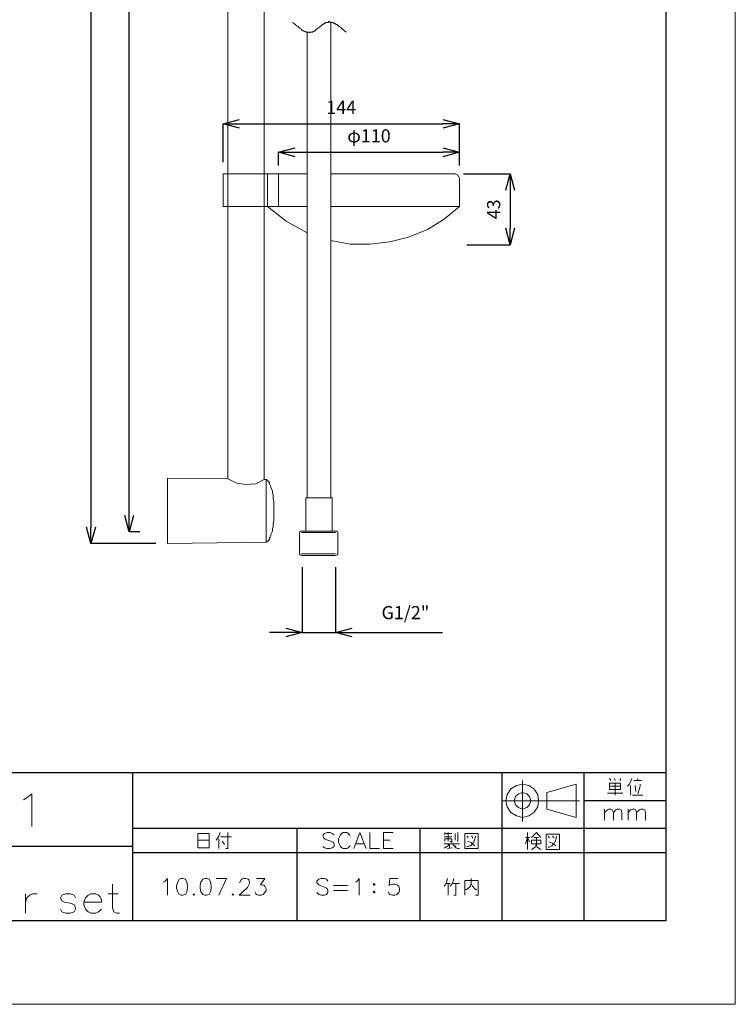
# Model space of a CAD drawing. Units: inches. Extents: x -770 to 280, y -1152 to 334.
# Drawn here: x -156 to 280, y -1152 to -552 of the extents above; entities that cross this region are included whole.
import ezdxf

# ---------------------------------------------------------------- set-up
doc = ezdxf.new("R2010")
doc.units = ezdxf.units.IN
doc.header["$MEASUREMENT"] = 0
doc.layers.add('レイヤー 1', color=7, linetype='Continuous')
doc.layers.add('寸法線', color=3, linetype='Continuous', lineweight=15)
doc.styles.add('japanese', font='romans.shx', dxfattribs={"bigfont": 'bigfont.shx'})
doc.dimstyles.new('KIHON', dxfattribs={"dimscale": 10, "dimtxt": 2.5, "dimasz": 2.5, "dimexe": 0, "dimexo": 2, "dimgap": 1, "dimtad": 1, "dimdec": 0, "dimdsep": 46, "dimtxsty": 'japanese', "dimblk": 'OPEN30', "dimcen": 2.5, "dimadec": 0, "dimazin": 0, "dimtfac": 1, "dimtdec": 0, "dimtmove": 0, "dimatfit": 0, "dimfxl": 1, "dimarcsym": 0})

# ---------------------------------------------------------------- blocks, each defined once
blk = doc.blocks.new('_Open30')
at = {"color": 0, "linetype": 'ByBlock', "lineweight": -2}
for p, q in [((-1, 0.268), (0, 0)), ((0, 0), (-1, -0.268)), ((0, 0), (-1, 0))]:
    blk.add_line(p, q, dxfattribs=at)
blk = doc.blocks.new('*D26')
at = {"layer": 'Defpoints', "color": 0}
for p in [(-68.23, 35.82), (-112.69, -871.18), (-68.23, -871.18)]:
    blk.add_point(p, dxfattribs=at)
at = {"layer": '寸法線', "color": 0, "lineweight": -2}
for p, q in [((-73.23, 35.82), (-112.69, 35.82)), ((-112.69, 25.82), (-112.69, -861.18)), ((-73.23, -871.18), (-112.69, -871.18))]:
    blk.add_line(p, q, dxfattribs=at)
at = {"layer": '寸法線', "color": 0, "lineweight": -2, "xscale": 10, "yscale": 10, "zscale": 10}
for p, rotation in [((-112.69, 35.82), 90), ((-112.69, -871.18), 270)]:
    blk.add_blockref('_Open30', p, dxfattribs=dict(at, rotation=rotation))
at = {"layer": '寸法線', "color": 0, "insert": (-121.69, -417.68), "char_height": 8, "attachment_point": 5, "rotation": 90, "style": 'japanese'}
blk.add_mtext('907', dxfattribs=at)
blk = doc.blocks.new('*D27')
at = {"layer": 'Defpoints', "color": 0}
for p in [(-89.4, 28.2), (-77.97, 28.2), (-77.97, -863.98)]:
    blk.add_point(p, dxfattribs=at)
at = {"layer": '寸法線', "color": 0, "lineweight": -2}
for p, q in [((-82.97, 28.2), (-89.4, 28.2)), ((-89.4, -853.98), (-89.4, 18.2)), ((-82.97, -863.98), (-89.4, -863.98))]:
    blk.add_line(p, q, dxfattribs=at)
at = {"layer": '寸法線', "color": 0, "lineweight": -2, "xscale": 10, "yscale": 10, "zscale": 10}
for p, rotation in [((-89.4, 28.2), 90), ((-89.4, -863.98), 270)]:
    blk.add_blockref('_Open30', p, dxfattribs=dict(at, rotation=rotation))
at = {"layer": '寸法線', "color": 0, "insert": (-98.4, -417.89), "char_height": 8, "attachment_point": 5, "rotation": 90, "style": 'japanese'}
blk.add_mtext('892', dxfattribs=at)
blk = doc.blocks.new('*D28')
at = {"layer": 'Defpoints', "color": 0}
for p in [(111.73, -615.42), (-32.24, -643.79), (111.73, -645.91)]:
    blk.add_point(p, dxfattribs=at)
at = {"layer": '寸法線', "color": 0, "lineweight": -2}
for p, q in [((-32.24, -638.79), (-32.24, -615.42)), ((-22.24, -615.42), (101.73, -615.42)), ((111.73, -640.91), (111.73, -615.42))]:
    blk.add_line(p, q, dxfattribs=at)
at = {"layer": '寸法線', "color": 0, "lineweight": -2, "xscale": 10, "yscale": 10, "zscale": 10, "rotation": 180}
blk.add_blockref('_Open30', (-32.24, -615.42), dxfattribs=at)
at = {"layer": '寸法線', "color": 0, "lineweight": -2, "xscale": 10, "yscale": 10, "zscale": 10}
blk.add_blockref('_Open30', (111.73, -615.42), dxfattribs=at)
at = {"layer": '寸法線', "color": 0, "insert": (39.75, -606.42), "char_height": 8, "attachment_point": 5, "style": 'japanese'}
blk.add_mtext('144', dxfattribs=at)
blk = doc.blocks.new('*D29')
at = {"layer": 'Defpoints', "color": 0}
for p in [(111.73, -632.78), (1.64, -645.91), (111.73, -645.85)]:
    blk.add_point(p, dxfattribs=at)
at = {"layer": '寸法線', "color": 0, "lineweight": -2}
for p, q in [((1.64, -640.91), (1.64, -632.78)), ((11.64, -632.78), (101.73, -632.78)), ((111.73, -640.85), (111.73, -632.78))]:
    blk.add_line(p, q, dxfattribs=at)
at = {"layer": '寸法線', "color": 0, "lineweight": -2, "xscale": 10, "yscale": 10, "zscale": 10, "rotation": 180}
blk.add_blockref('_Open30', (1.64, -632.78), dxfattribs=at)
at = {"layer": '寸法線', "color": 0, "lineweight": -2, "xscale": 10, "yscale": 10, "zscale": 10}
blk.add_blockref('_Open30', (111.73, -632.78), dxfattribs=at)
at = {"layer": '寸法線', "color": 0, "insert": (56.68, -623.78), "char_height": 8, "attachment_point": 5, "style": 'japanese'}
blk.add_mtext('φ110', dxfattribs=at)
blk = doc.blocks.new('*D30')
at = {"layer": 'Defpoints', "color": 0}
for p in [(109.19, -645.91), (111.31, -689.1), (142.64, -689.1)]:
    blk.add_point(p, dxfattribs=at)
at = {"layer": '寸法線', "color": 0, "lineweight": -2}
for p, q in [((114.19, -645.91), (142.64, -645.91)), ((142.64, -655.91), (142.64, -679.1)), ((116.31, -689.1), (142.64, -689.1))]:
    blk.add_line(p, q, dxfattribs=at)
at = {"layer": '寸法線', "color": 0, "lineweight": -2, "xscale": 10, "yscale": 10, "zscale": 10}
for p, rotation in [((142.64, -645.91), 90), ((142.64, -689.1), 270)]:
    blk.add_blockref('_Open30', p, dxfattribs=dict(at, rotation=rotation))
at = {"layer": '寸法線', "color": 0, "insert": (133.64, -667.5), "char_height": 8, "attachment_point": 5, "rotation": 90, "style": 'japanese'}
blk.add_mtext('43', dxfattribs=at)
blk = doc.blocks.new('*D31')
at = {"layer": 'Defpoints', "color": 0}
for p in [(16.03, -880.49), (36.36, -880.49), (36.36, -925.37)]:
    blk.add_point(p, dxfattribs=at)
at = {"layer": '寸法線', "color": 0, "lineweight": -2}
for p, q in [((16.03, -885.49), (16.03, -925.37)), ((36.36, -885.49), (36.36, -925.37)), ((6.03, -925.37), (-3.97, -925.37)), ((16.03, -925.37), (36.36, -925.37)), ((46.36, -925.37), (101.41, -925.37))]:
    blk.add_line(p, q, dxfattribs=at)
at = {"layer": '寸法線', "color": 0, "lineweight": -2, "xscale": 10, "yscale": 10, "zscale": 10}
blk.add_blockref('_Open30', (16.03, -925.37), dxfattribs=at)
at = {"layer": '寸法線', "color": 0, "lineweight": -2, "xscale": 10, "yscale": 10, "zscale": 10, "rotation": 180}
blk.add_blockref('_Open30', (36.36, -925.37), dxfattribs=at)
at = {"layer": '寸法線', "color": 0, "insert": (78.88, -914.28), "char_height": 8, "attachment_point": 5, "style": 'japanese'}
blk.add_mtext('G1/2"', dxfattribs=at)

msp = doc.modelspace()

# ---------------------------------------------------------------- linework, layer by layer
at = {"layer": 'レイヤー 1', "color": 7, "lineweight": 0}
msp.add_lwpolyline([(-770.29, 333.5), (279.83, 333.5), (279.83, -1151.91), (-770.29, -1151.91), (-770.29, 333.5)], dxfattribs=at)
at = {"layer": 'レイヤー 1', "color": 7, "lineweight": 25}
for points in [[(237.49, 284.8), (237.49, -1101.1)], [(237.49, -1010.91), (-724.56, -1010.91)], [(-87.29, -1010.91), (-87.29, -1101.1)], [(137.56, -1010.91), (137.56, -1101.1)], [(187.52, -1010.91), (187.52, -1101.1)], [(237.49, -1027.85), (187.52, -1027.85)], [(237.49, -1044.78), (-87.29, -1044.78)], [(12.64, -1044.78), (12.64, -1101.1)], [(87.59, -1044.78), (87.59, -1101.1)], [(-87.29, -1055.79), (-424.76, -1055.79)], [(237.49, -1059.6), (-87.29, -1059.6)], [(237.49, -1101.1), (-724.56, -1101.1)]]:
    msp.add_lwpolyline(points, dxfattribs=at)
at = {"layer": 'レイヤー 1', "color": 7, "lineweight": 18}
for points in [[(-29.27, -3.56), (-29.27, -831.8)], [(-7.26, -3.13), (-7.26, -832.22)], [(10.1, -553.6), (11.38, -554.45), (11.8, -554.87), (12.22, -555.29), (12.64, -555.72), (13.49, -556.14), (13.92, -556.56), (14.34, -556.99), (14.76, -557.41), (15.61, -557.83), (15.61, -558.26), (16.03, -558.26), (16.46, -558.68), (16.88, -558.68), (17.3, -559.1), (18.15, -559.1), (18.15, -559.53), (20.27, -559.53), (20.27, -559.95), (20.69, -559.53), (22.38, -559.53), (22.38, -559.1), (23.23, -559.1), (23.23, -558.68), (23.65, -558.68), (24.08, -558.26), (24.5, -557.83), (24.93, -557.83), (25.35, -557.41), (26.62, -556.56), (27.04, -556.14), (27.47, -555.72), (27.89, -555.29), (28.31, -554.87), (28.74, -554.87), (28.74, -554.45), (29.58, -554.45), (29.58, -554.02), (30.01, -554.02), (30.43, -553.6), (32.12, -553.6), (32.12, -553.17), (32.55, -553.17), (32.97, -553.6), (34.66, -553.6), (35.09, -554.02), (35.93, -554.02), (35.93, -554.45), (36.36, -554.45), (36.78, -554.87), (37.2, -554.87), (37.2, -555.29), (37.63, -555.29), (38.05, -555.72), (38.47, -556.14), (39.32, -556.56), (39.75, -556.99), (40.17, -557.41), (40.59, -557.83), (41.44, -558.26), (41.86, -558.68), (42.71, -559.53)], [(33.39, -553.6), (33.39, -843.23)], [(19, -559.53), (19, -843.23)], [(-32.24, -645.91), (19, -645.91)], [(-32.24, -645.91), (-32.24, -665.81)], [(-5.14, -665.81), (-5.14, -645.91)], [(1.64, -645.91), (1.64, -665.81)], [(33.39, -645.91), (109.19, -645.91)], [(111.73, -648.45), (110.88, -646.75), (109.19, -645.91)], [(111.73, -648.45), (111.73, -665.81)], [(-32.24, -665.81), (19, -665.81)], [(-5.14, -665.81), (6.29, -674.7), (19, -681.9)], [(33.39, -665.81), (111.73, -665.81)], [(33.39, -686.56), (45.25, -688.68), (57.11, -688.68), (69.39, -687.4), (80.82, -684.44), (92.25, -679.78), (102.41, -673.43), (111.73, -665.81)], [(-66.11, -831.37), (-29.27, -831.8)], [(-66.11, -871.18), (-66.11, -831.37)], [(-66.11, -871.18), (-5.99, -870.33), (-5.56, -869.91), (-5.14, -869.91), (-4.72, -869.48), (-4.29, -869.06), (-3.87, -868.64), (-3.87, -867.79), (-3.45, -867.36), (-3.02, -866.52), (-3.02, -865.67), (-2.6, -864.4), (-2.18, -863.55), (-2.18, -862.28), (-1.75, -861.01), (-1.75, -858.9), (-1.33, -857.63), (-1.33, -845.35), (-1.75, -844.07), (-1.75, -841.54), (-2.18, -840.27), (-2.18, -838.99), (-3.02, -837.3), (-3.02, -836.45), (-3.45, -835.61), (-3.87, -834.76), (-3.87, -833.91), (-4.29, -833.49), (-4.72, -833.07), (-5.14, -832.64), (-5.56, -832.64), (-5.99, -832.22)], [(-29.27, -831.8), (-23.77, -834.34), (-18.27, -835.18), (-12.34, -834.76), (-7.26, -832.22)], [(-7.26, -832.22), (-5.99, -832.22)], [(-5.99, -870.33), (-5.99, -832.22)], [(18.15, -843.23), (18.15, -863.55)], [(34.24, -843.23), (18.15, -843.23)], [(34.24, -843.23), (34.24, -863.55)], [(37.2, -863.55), (14.76, -863.55), (14.34, -864.4)], [(37.63, -864.4), (37.2, -863.55)], [(14.34, -877.53), (14.34, -864.4)], [(36.36, -864.4), (15.61, -864.4)], [(37.63, -877.53), (37.63, -864.4)], [(14.34, -877.53), (14.76, -877.95), (15.61, -878.37)], [(36.36, -877.53), (15.61, -877.53)], [(36.36, -878.37), (15.61, -878.37)], [(36.36, -878.37), (37.2, -877.95), (37.63, -877.53)], [(160, -1027.85), (159.58, -1024.04), (157.04, -1020.65), (154.07, -1018.53), (150.26, -1017.68), (146.45, -1018.53), (143.06, -1020.65), (140.95, -1024.04), (140.1, -1027.85), (140.95, -1031.66), (143.06, -1035.04), (146.45, -1037.16), (150.26, -1038.01), (154.07, -1037.16), (157.04, -1035.04), (159.58, -1031.66), (160, -1027.85)], [(150.26, -1015.57), (150.26, -1040.55)], [(165.08, -1022.77), (182.87, -1017.68), (182.87, -1038.01), (165.08, -1032.93), (165.08, -1022.77)], [(203.19, -1014.3), (204.04, -1015.57)], [(209.97, -1017.26), (209.97, -1021.07), (203.19, -1021.07), (203.19, -1017.26), (209.97, -1017.26)], [(203.19, -1018.95), (209.97, -1018.95)], [(206.16, -1014.3), (206.58, -1015.57)], [(206.58, -1017.26), (206.58, -1024.46)], [(209.54, -1015.57), (209.97, -1015.14), (209.97, -1014.3)], [(214.2, -1018.95), (215.47, -1017.68), (216.74, -1014.3)], [(215.89, -1018.53), (215.89, -1024.46)], [(218.01, -1015.57), (222.67, -1015.57)], [(218.86, -1018.53), (219.28, -1022.34)], [(220.55, -1014.3), (220.55, -1015.57)], [(221.82, -1017.68), (221.82, -1018.95), (220.55, -1023.61)], [(-153.77, -1027.42), (-151.65, -1026.15), (-148.68, -1023.61), (-148.68, -1043.51)], [(155.34, -1027.85), (154.5, -1025.31), (152.8, -1023.61), (150.26, -1022.77), (147.72, -1023.61), (146.03, -1025.31), (145.18, -1027.85), (146.03, -1030.39), (147.72, -1032.08), (150.26, -1032.93), (152.8, -1032.08), (154.5, -1030.39), (155.34, -1027.85)], [(201.92, -1023.19), (211.24, -1023.19)], [(217.17, -1024.46), (223.52, -1024.46)], [(137.56, -1027.85), (184.98, -1027.85)], [(200.23, -1032.93), (200.23, -1039.7)], [(200.23, -1035.04), (201.92, -1033.35), (202.77, -1032.93), (204.04, -1032.93), (204.88, -1033.35), (205.73, -1035.04), (205.73, -1039.7)], [(205.73, -1035.04), (207, -1033.35), (207.85, -1032.93), (209.54, -1032.93), (210.39, -1033.35), (210.81, -1035.04), (210.81, -1039.7)], [(214.62, -1032.93), (214.62, -1039.7)], [(214.62, -1035.04), (215.89, -1033.35), (217.17, -1032.93), (218.44, -1032.93), (219.28, -1033.35), (219.71, -1035.04), (219.71, -1039.7)], [(219.71, -1035.04), (221.4, -1033.35), (222.25, -1032.93), (223.52, -1032.93), (224.79, -1033.35), (225.21, -1035.04), (225.21, -1039.7)], [(-47.48, -1047.75), (-40.71, -1047.75), (-40.71, -1056.64), (-47.48, -1056.64), (-47.48, -1047.75)], [(-36.47, -1051.98), (-34.78, -1049.44), (-33.93, -1047.32)], [(-33.51, -1049.87), (-27.16, -1049.87)], [(-29.27, -1047.32), (-29.27, -1057.06), (-30.55, -1057.06)], [(35.51, -1048.6), (34.24, -1047.75), (32.97, -1047.32), (31.28, -1047.32), (29.58, -1047.75), (28.74, -1048.6), (28.74, -1049.44), (29.16, -1050.71), (29.58, -1051.14), (30.43, -1051.56), (33.39, -1052.41), (35.09, -1053.25), (35.51, -1054.52), (35.51, -1055.79), (34.24, -1056.64), (32.97, -1057.06), (31.28, -1057.06), (29.58, -1056.64), (28.74, -1055.79)], [(45.25, -1049.44), (44.83, -1048.6), (43.98, -1047.75), (43.13, -1047.32), (41.02, -1047.32), (40.17, -1047.75), (39.32, -1048.6), (38.05, -1051.14), (38.05, -1053.25), (39.32, -1055.79), (40.17, -1056.64), (41.02, -1057.06), (43.13, -1057.06), (43.98, -1056.64), (44.83, -1055.79), (45.25, -1054.95)], [(47.37, -1057.06), (51.18, -1047.32), (54.99, -1057.06)], [(57.11, -1047.32), (57.11, -1057.06), (63.03, -1057.06)], [(65.57, -1057.06), (65.57, -1047.32), (71.5, -1047.32)], [(102.41, -1048.6), (102.84, -1047.75), (102.84, -1047.32)], [(102.41, -1049.87), (107.07, -1049.87)], [(102.84, -1047.75), (107.07, -1047.75)], [(104.95, -1047.32), (104.95, -1052.41)], [(109.19, -1047.75), (109.19, -1051.98)], [(110.88, -1047.32), (110.88, -1052.41), (110.46, -1052.41)], [(115.12, -1047.75), (123.16, -1047.75), (123.16, -1057.06), (115.12, -1057.06), (115.12, -1047.75)], [(116.39, -1049.44), (116.81, -1049.87), (116.81, -1050.71)], [(121.47, -1049.44), (121.05, -1051.98), (119.78, -1054.1), (118.5, -1055.37), (116.81, -1055.79), (116.39, -1055.79)], [(118.93, -1049.44), (119.78, -1049.87), (119.78, -1050.71)], [(153.23, -1047.32), (153.23, -1057.49)], [(161.27, -1050.29), (158.73, -1047.32), (155.77, -1050.29)], [(164.66, -1048.17), (172.7, -1048.17), (172.7, -1057.49), (164.66, -1057.49), (164.66, -1048.17)], [(165.93, -1049.44), (166.35, -1050.29), (166.35, -1050.71)], [(171.01, -1049.44), (170.59, -1051.98), (169.32, -1054.1), (168.05, -1055.37), (166.35, -1056.22), (165.93, -1056.22)], [(168.47, -1049.44), (169.32, -1050.29), (169.32, -1050.71)], [(-47.48, -1051.98), (-40.71, -1051.98)], [(-34.78, -1051.14), (-34.78, -1057.06)], [(-32.66, -1052.41), (-31.39, -1054.52)], [(48.64, -1054.1), (53.29, -1054.1)], [(65.57, -1051.98), (69.39, -1051.98)], [(102.41, -1056.64), (102.84, -1056.64), (104.95, -1055.37), (105.8, -1054.1)], [(102.41, -1054.1), (111.73, -1054.1)], [(102.84, -1051.14), (107.07, -1051.14)], [(102.84, -1051.14), (102.84, -1052.41)], [(105.8, -1054.1), (105.8, -1057.06)], [(106.22, -1052.41), (107.07, -1053.25), (107.07, -1051.14)], [(111.73, -1057.06), (110.88, -1057.06), (109.61, -1056.64), (107.5, -1054.1)], [(109.61, -1055.37), (109.19, -1055.79)], [(116.81, -1052.41), (118.93, -1053.25), (121.05, -1055.37)], [(154.5, -1052.83), (153.23, -1050.29), (151.96, -1054.1)], [(151.96, -1050.29), (154.5, -1050.29)], [(161.27, -1051.98), (161.27, -1054.1), (155.77, -1054.1), (155.77, -1051.98), (161.27, -1051.98)], [(155.77, -1057.49), (157.88, -1056.22), (158.73, -1054.1)], [(157.04, -1050.29), (160, -1050.29)], [(158.73, -1050.29), (158.73, -1054.95)], [(161.27, -1057.49), (159.15, -1056.22), (158.73, -1054.95)], [(166.35, -1052.83), (168.47, -1053.68), (170.59, -1055.37)], [(65.57, -1057.06), (71.5, -1057.06)], [(104.53, -1057.06), (107.5, -1056.64)], [(-99.56, -1078.66), (-99.56, -1093.06), (-98.72, -1095.6), (-97.02, -1096.44), (-95.33, -1096.44)], [(-68.65, -1077.39), (-67.38, -1076.96), (-66.11, -1075.27), (-66.11, -1085.43)], [(-57.65, -1075.27), (-58.92, -1075.69), (-59.76, -1077.39), (-60.61, -1079.51), (-60.61, -1081.2), (-59.76, -1083.32), (-58.92, -1085.01), (-57.65, -1085.43), (-56.8, -1085.43), (-55.1, -1085.01), (-54.26, -1083.32), (-53.83, -1081.2), (-53.83, -1079.51), (-54.26, -1077.39), (-55.1, -1075.69), (-56.8, -1075.27), (-57.65, -1075.27)], [(-43.25, -1075.27), (-44.52, -1075.69), (-45.79, -1077.39), (-46.21, -1079.51), (-46.21, -1081.2), (-45.79, -1083.32), (-44.52, -1085.01), (-43.25, -1085.43), (-42.4, -1085.43), (-40.71, -1085.01), (-39.86, -1083.32), (-39.44, -1081.2), (-39.44, -1079.51), (-39.86, -1077.39), (-40.71, -1075.69), (-42.4, -1075.27), (-43.25, -1075.27)], [(-34.78, -1085.43), (-30.12, -1075.27), (-36.47, -1075.27)], [(-22.08, -1077.81), (-22.08, -1077.39), (-21.23, -1076.12), (-20.81, -1075.69), (-19.96, -1075.27), (-18.27, -1075.27), (-17, -1075.69), (-16.57, -1076.12), (-16.15, -1077.39), (-16.15, -1078.24), (-17.42, -1080.78), (-22.5, -1085.43), (-15.72, -1085.43)], [(-11.91, -1075.27), (-6.83, -1075.27), (-9.37, -1079.08), (-8.1, -1079.08), (-7.26, -1079.51), (-6.83, -1079.93), (-5.99, -1081.62), (-5.99, -1082.47), (-6.83, -1083.74), (-7.68, -1085.01), (-8.95, -1085.43), (-10.64, -1085.43), (-11.91, -1085.01), (-12.34, -1084.59), (-12.76, -1083.32)], [(31.7, -1076.96), (30.85, -1075.69), (29.58, -1075.27), (27.47, -1075.27), (26.2, -1075.69), (24.93, -1076.96), (24.93, -1077.81), (25.77, -1078.66), (26.2, -1079.08), (27.04, -1079.51), (30.01, -1080.78), (30.85, -1081.2), (31.28, -1081.62), (31.7, -1082.47), (31.7, -1083.74), (30.85, -1085.01), (29.58, -1085.43), (27.47, -1085.43), (26.2, -1085.01), (24.93, -1083.74)], [(35.09, -1079.51), (43.56, -1079.51)], [(48.64, -1077.39), (49.48, -1076.96), (50.75, -1075.27), (50.75, -1085.43)], [(60.49, -1078.66), (59.65, -1078.24), (59.22, -1078.66), (59.65, -1079.51), (60.49, -1078.66)], [(74.47, -1075.27), (69.39, -1075.27), (68.96, -1079.51), (69.39, -1079.08), (71.08, -1078.66), (72.35, -1078.66), (73.62, -1079.08), (74.89, -1079.93), (75.31, -1081.62), (75.31, -1082.47), (74.89, -1083.74), (73.62, -1085.01), (72.35, -1085.43), (71.08, -1085.43), (69.39, -1085.01), (68.96, -1084.59), (68.54, -1083.32)], [(102.41, -1079.93), (103.68, -1078.24), (104.53, -1075.27)], [(103.68, -1078.24), (106.22, -1078.24)], [(104.95, -1078.24), (104.95, -1085.43)], [(106.22, -1079.93), (107.5, -1078.24), (108.34, -1075.27)], [(107.5, -1078.24), (111.73, -1078.24)], [(109.61, -1078.24), (109.61, -1085.43), (108.34, -1085.43)], [(115.12, -1076.54), (123.16, -1076.54), (123.16, -1085.43), (121.47, -1085.43)], [(115.12, -1076.54), (115.12, -1085.43)], [(118.93, -1075.27), (118.93, -1078.24), (118.5, -1079.93), (116.39, -1082.05), (115.54, -1082.05)], [(118.93, -1078.24), (119.78, -1079.93), (121.47, -1082.05), (122.32, -1082.05)], [(-152.49, -1084.59), (-152.49, -1096.44)], [(-152.49, -1089.67), (-151.65, -1087.13), (-149.95, -1085.43), (-148.26, -1084.59), (-145.72, -1084.59)], [(-122.01, -1087.13), (-122.85, -1085.43), (-125.39, -1084.59), (-127.94, -1084.59), (-130.48, -1085.43), (-131.32, -1087.13), (-130.48, -1088.82), (-128.78, -1089.67), (-124.55, -1090.52), (-122.85, -1091.36), (-122.01, -1093.06), (-122.01, -1093.9), (-122.85, -1095.6), (-125.39, -1096.44), (-127.94, -1096.44), (-130.48, -1095.6), (-131.32, -1093.9)], [(-116.93, -1089.67), (-106.34, -1089.67), (-106.34, -1087.97), (-107.19, -1086.28), (-108.03, -1085.43), (-109.73, -1084.59), (-112.69, -1084.59), (-114.39, -1085.43), (-116.08, -1087.13), (-116.93, -1089.67), (-116.93, -1091.36), (-116.08, -1093.9), (-114.39, -1095.6), (-112.69, -1096.44), (-109.73, -1096.44), (-108.03, -1095.6), (-106.34, -1093.9)], [(-102.11, -1084.59), (-96.18, -1084.59)], [(-50.02, -1084.59), (-50.45, -1085.01), (-50.02, -1085.43), (-49.6, -1085.01), (-50.02, -1084.59)], [(-26.31, -1084.59), (-26.73, -1085.01), (-26.31, -1085.43), (-25.89, -1085.01), (-26.31, -1084.59)], [(35.09, -1082.47), (43.56, -1082.47)], [(59.65, -1082.89), (59.22, -1083.32), (59.65, -1084.16), (60.49, -1083.32), (59.65, -1082.89)]]:
    msp.add_lwpolyline(points, dxfattribs=at)

# ---------------------------------------------------------------- dimensions: what is measured, and where the dimension line sits
at = {"layer": '寸法線'}
for base, p1, p2, picture, middle in [((-112.69, -871.18), (-68.23, 35.82), (-68.23, -871.18), '*D26', (-121.69, -417.68)), ((-89.4, 28.2), (-77.97, -863.98), (-77.97, 28.2), '*D27', (-98.4, -417.89)), ((142.64, -689.1), (109.19, -645.91), (111.31, -689.1), '*D30', (133.64, -667.5))]:
    dim = msp.add_linear_dim(base=base, p1=p1, p2=p2, angle=90, dimstyle='KIHON', override={"dimtxt": 0.8, "dimasz": 1, "dimexo": 0.5, "dimgap": 0.5}, dxfattribs=at)
    dim.commit()
    dim.dimension.update_dxf_attribs({"geometry": picture, "text_midpoint": middle})
dim = msp.add_linear_dim(base=(111.73, -615.42), p1=(-32.24, -643.79), p2=(111.73, -645.91), dimstyle='KIHON', override={"dimtxt": 0.8, "dimasz": 1, "dimexo": 0.5, "dimgap": 0.5}, dxfattribs=at)
dim.commit()
dim.dimension.update_dxf_attribs({"geometry": '*D28', "text_midpoint": (39.75, -606.42)})
for base, p1, p2, text, picture, middle in [((111.73, -632.78), (1.64, -645.91), (111.73, -645.85), 'φ<>', '*D29', (56.68, -623.78)), ((36.36, -925.37), (16.03, -880.49), (36.36, -880.49), 'G1/2"', '*D31', (78.88, -914.28))]:
    dim = msp.add_linear_dim(base=base, p1=p1, p2=p2, text=text, dimstyle='KIHON', override={"dimtxt": 0.8, "dimasz": 1, "dimexo": 0.5, "dimgap": 0.5}, dxfattribs=at)
    dim.commit()
    dim.dimension.update_dxf_attribs({"geometry": picture, "text_midpoint": middle})

doc.saveas('drawing.dxf')
